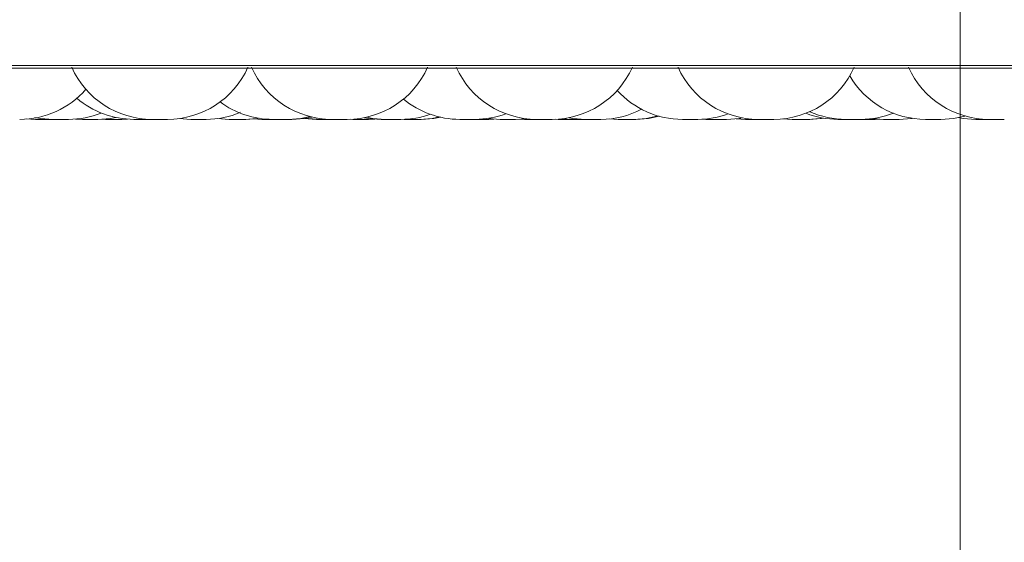
# Model space of a CAD drawing. Units: millimetres. Extents: x 470 to 882, y 3 to 283.
# Drawn here: x 813 to 814, y 75 to 76 of the extents above; entities that cross this region are included whole.
import ezdxf

# ---------------------------------------------------------------- set-up
doc = ezdxf.new("R2010")
doc.units = ezdxf.units.MM
doc.header["$PDSIZE"] = -1
doc.layers.add('DIMENSIONS', color=7, linetype='Continuous')
doc.styles.get("Standard").update_dxf_attribs({"font": 'arial.ttf'})
doc.dimstyles.new('ISO-25 - ab', dxfattribs={"dimtxt": 3, "dimasz": 2.5, "dimexe": 1.25, "dimexo": 0.625, "dimtad": 1, "dimdec": 0, "dimlfac": 25, "dimrnd": 5, "dimzin": 1, "dimtxsty": 'Standard', "dimcen": 2.5, "dimadec": 0, "dimazin": 0, "dimtfac": 1, "dimtdec": 0, "dimtmove": 0, "dimatfit": 3, "dimfxl": 1, "dimlwd": 15, "dimlwe": 15, "dimarcsym": 0})

# ---------------------------------------------------------------- blocks, each defined once
blk = doc.blocks.new('*D96')
at = {"layer": 'Defpoints', "color": 0, "lineweight": 15, "transparency": 16777216}
for p in [(774.46825, 76.77824), (814.38021, 76.77824), (814.38021, 68.56381)]:
    blk.add_point(p, dxfattribs=at)
at = {"layer": 'DIMENSIONS', "color": 0, "lineweight": 15, "transparency": 16777216}
for p, q in [((774.46825, 76.15324), (774.46825, 67.31381)), ((814.38021, 76.15324), (814.38021, 67.31381)), ((776.96825, 68.56381), (811.88021, 68.56381))]:
    blk.add_line(p, q, dxfattribs=at)
for points in [[(776.96825, 68.98047), (776.96825, 68.14714), (774.46825, 68.56381)], [(811.88021, 68.98047), (811.88021, 68.14714), (814.38021, 68.56381)]]:
    blk.add_solid(points, dxfattribs=at)
at = {"layer": 'DIMENSIONS', "color": 0, "lineweight": 15, "transparency": 16777216, "insert": (794.42423, 71.11139), "char_height": 3, "attachment_point": 5}
blk.add_mtext('1000 [39,3"]', dxfattribs=at)
blk = doc.blocks.new('*D97')
at = {"layer": 'Defpoints', "color": 0, "lineweight": 15, "transparency": 16777216}
for p in [(814.38021, 76.77824), (854.32021, 76.77824), (854.32021, 68.56381)]:
    blk.add_point(p, dxfattribs=at)
at = {"layer": 'DIMENSIONS', "color": 0, "lineweight": 15, "transparency": 16777216}
for p, q in [((814.38021, 76.15324), (814.38021, 67.31381)), ((854.32021, 76.15324), (854.32021, 67.31381)), ((816.88021, 68.56381), (851.82021, 68.56381))]:
    blk.add_line(p, q, dxfattribs=at)
for points in [[(816.88021, 68.98047), (816.88021, 68.14714), (814.38021, 68.56381)], [(851.82021, 68.98047), (851.82021, 68.14714), (854.32021, 68.56381)]]:
    blk.add_solid(points, dxfattribs=at)
at = {"layer": 'DIMENSIONS', "color": 0, "lineweight": 15, "transparency": 16777216, "insert": (834.35021, 71.11139), "char_height": 3, "attachment_point": 5}
blk.add_mtext('1000 [39,3"]', dxfattribs=at)

msp = doc.modelspace()

# ---------------------------------------------------------------- linework, layer by layer
at = {"color": 8, "linetype": 'Continuous', "lineweight": 15}
msp.add_line((812.97856, 75.85873), (815.62016, 75.85873), dxfattribs=at)
at = {"color": 7, "linetype": 'Continuous', "lineweight": 15}
for p, q in [((812.98843, 75.85613), (815.84443, 75.85613)), ((813.44689, 75.80557), (813.45621, 75.80508)), ((813.47159, 75.80508), (813.4562, 75.80508)), ((813.47159, 75.80508), (813.47376, 75.80508)), ((813.49615, 75.80536), (813.50314, 75.80508)), ((813.52238, 75.80516), (813.52623, 75.80508)), ((813.54163, 75.80508), (813.54812, 75.80532)), ((813.59976, 75.80585), (813.61136, 75.80508)), ((813.63823, 75.80583), (813.6497, 75.80508)), ((813.6651, 75.80508), (813.64972, 75.80508)), ((813.66651, 75.80508), (813.67451, 75.80544)), ((813.67451, 75.80544), (813.68251, 75.80508)), ((813.69324, 75.80508), (813.70864, 75.80508)), ((813.71091, 75.80508), (813.71088, 75.80508)), ((813.76104, 75.80508), (813.7611, 75.80508)), ((813.76345, 75.80508), (813.76344, 75.80508)), ((813.77064, 75.80512), (813.7735, 75.80508)), ((813.7889, 75.80508), (813.79527, 75.80531)), ((813.8245, 75.80508), (813.8399, 75.80508)), ((813.82637, 75.80508), (813.82645, 75.80508)), ((813.89559, 75.80508), (813.88018, 75.80508)), ((813.90817, 75.80508), (813.91433, 75.80529)), ((813.90914, 75.80581), (813.9205, 75.80508)), ((813.9359, 75.80508), (813.94644, 75.80571)), ((813.9404, 75.80519), (813.9449, 75.80508)), ((813.9477, 75.80508), (813.9478, 75.80508)), ((813.97241, 75.80508), (813.95697, 75.80508)), ((813.97545, 75.80513), (813.97851, 75.80508)), ((813.98215, 75.80562), (813.99191, 75.80508)), ((813.99926, 75.80508), (813.9993, 75.80508)), ((814.02121, 75.80508), (814.00579, 75.80508)), ((814.01451, 75.80508), (814.01449, 75.80508)), ((814.02994, 75.80551), (814.03866, 75.80508)), ((814.11816, 75.80508), (814.10276, 75.80508)), ((814.12216, 75.80517), (814.12616, 75.80508)), ((814.12643, 75.80522), (814.13144, 75.80508)), ((814.14682, 75.80508), (814.13141, 75.80508)), ((814.15636, 75.80559), (814.16588, 75.80508)), ((814.17103, 75.80508), (814.17101, 75.80508)), ((814.20326, 75.80555), (814.21241, 75.80508)), ((814.28319, 75.80508), (814.28437, 75.80508)), ((814.2929, 75.80576), (814.30385, 75.80508)), ((814.29302, 75.80508), (814.29843, 75.80524)), ((814.29531, 75.80508), (814.29958, 75.80518)), ((814.34582, 75.80508), (814.36114, 75.80508)), ((814.40107, 75.80508), (814.40153, 75.80508))]:
    msp.add_line(p, q, dxfattribs=at)
at = {"color": 7, "linetype": 'Continuous', "lineweight": 15, "flags": 128}
for points in [[(813.45566, 75.80696), (813.46116, 75.80598), (813.47376, 75.80508)], [(813.51854, 75.80508), (813.53114, 75.80598), (813.53657, 75.80695)], [(813.66511, 75.80508), (813.6777, 75.80598), (813.68034, 75.80641)], [(813.70864, 75.80508), (813.72124, 75.80598), (813.73051, 75.80784)], [(813.71253, 75.80508), (813.72513, 75.80598), (813.73246, 75.80736)], [(813.72397, 75.80604), (813.72438, 75.80598), (813.73698, 75.80508)], [(813.72624, 75.80641), (813.7289, 75.80598), (813.7415, 75.80508)], [(813.78471, 75.80672), (813.78904, 75.80598), (813.80164, 75.80508)], [(813.78693, 75.80719), (813.79347, 75.80598), (813.80607, 75.80508)], [(813.83989, 75.80508), (813.85248, 75.80598), (813.86004, 75.80742)], [(813.84172, 75.80508), (813.85431, 75.80598), (813.86096, 75.80721)], [(813.98911, 75.80668), (813.99322, 75.80598), (814.00582, 75.80508)], [(814.05406, 75.80508), (814.06666, 75.80598), (814.07841, 75.80851)], [(814.05619, 75.80508), (814.06879, 75.80598), (814.07947, 75.80822)], [(814.14684, 75.80508), (814.15944, 75.80598), (814.16278, 75.80653)], [(814.22781, 75.80508), (814.24041, 75.80598), (814.24297, 75.80639)], [(814.22907, 75.80508), (814.24167, 75.80598), (814.2436, 75.80629)], [(814.31925, 75.80508), (814.33185, 75.80598), (814.3325, 75.80608)], [(814.36115, 75.80508), (814.37375, 75.80598), (814.3851, 75.8084)], [(814.37856, 75.80682), (814.38336, 75.80598), (814.39596, 75.80508)]]:
    msp.add_lwpolyline(points, dxfattribs=at)
at = {"color": 7, "linetype": 'Continuous', "lineweight": 15}
for centre, start, end in [((813.57276, 75.89308), 204.14774, 270), ((813.58816, 75.89308), 270, 335.85226), ((813.75238, 75.89308), 204.14774, 270), ((813.76778, 75.89308), 270, 335.85226), ((813.95699, 75.89308), 204.14774, 270), ((813.97239, 75.89308), 270, 335.85226), ((814.17872, 75.89308), 204.14774, 270), ((814.19412, 75.89308), 270, 335.85226), ((814.40905, 75.89308), 204.14774, 270), ((814.34575, 75.89308), 210.51148, 270), ((813.44042, 75.89308), 270, 318.75612), ((814.10276, 75.89308), 222.20505, 270), ((813.55461, 75.89308), 229.5502, 270), ((813.69324, 75.89308), 233.34212, 270), ((813.8802, 75.89308), 230.30148, 270), ((813.48916, 75.89308), 270, 291.82993), ((813.62676, 75.89308), 270, 293.01348), ((813.8956, 75.89308), 270, 290.41297), ((814.02122, 75.89308), 270, 297.60047), ((814.25813, 75.89308), 248.67394, 270), ((814.26596, 75.89308), 245.9102, 270), ((814.28136, 75.89308), 270, 291.4601), ((813.82147, 75.89308), 270, 289.49234), ((814.11816, 75.89308), 270, 290.1247)]:
    msp.add_arc(centre, 0.088, start, end, dxfattribs=at)
for points, knots in [([(813.46249, 75.80508), (813.46249, 75.80508), (813.46249, 75.80508), (813.46255, 75.80508), (813.4627, 75.80508), (813.46322, 75.80508), (813.4642, 75.80508), (813.46483, 75.80508), (813.46508, 75.80508)], [0, 0, 0, 0, 0.153127, 0.160392, 0.220242, 0.61436, 0.847557, 1, 1, 1, 1]), ([(813.47388, 75.80508), (813.47385, 75.80508), (813.47377, 75.80508), (813.47423, 75.80508), (813.47495, 75.80508), (813.47596, 75.80508), (813.47755, 75.80508), (813.47988, 75.80508), (813.48247, 75.80508), (813.48442, 75.80508), (813.48621, 75.80508), (813.48792, 75.80508), (813.48914, 75.80508), (813.48905, 75.80508), (813.48903, 75.80508)], [0, 0, 0, 0, 0.049467, 0.118872, 0.185732, 0.250581, 0.313336, 0.438221, 0.557814, 0.627062, 0.689186, 0.806491, 0.931698, 1, 1, 1, 1]), ([(813.47743, 75.80508), (813.47749, 75.80508), (813.47802, 75.80508), (813.4779, 75.80508), (813.4778, 75.80508)], [0, 0, 0, 0, 0.119665, 1, 1, 1, 1]), ([(813.50319, 75.80508), (813.50317, 75.80508), (813.50307, 75.80508), (813.50337, 75.80508), (813.50373, 75.80508), (813.50403, 75.80508), (813.50449, 75.80508), (813.50549, 75.80508), (813.50693, 75.80508), (813.50786, 75.80508), (813.50921, 75.80508), (813.5114, 75.80508), (813.51438, 75.80508), (813.5168, 75.80508), (813.51831, 75.80508), (813.51842, 75.80508), (813.51847, 75.80508)], [0, 0, 0, 0, 0.022153, 0.085188, 0.148127, 0.150087, 0.16626, 0.272802, 0.345048, 0.380185, 0.398757, 0.523461, 0.64823, 0.773, 0.897703, 1, 1, 1, 1]), ([(813.52621, 75.80508), (813.52629, 75.80508), (813.52642, 75.80508), (813.52735, 75.80508), (813.52834, 75.80508), (813.52956, 75.80508), (813.53136, 75.80508), (813.53384, 75.80508), (813.53638, 75.80508), (813.53818, 75.80508), (813.53977, 75.80508), (813.54106, 75.80508), (813.54183, 75.80508), (813.54163, 75.80508), (813.54161, 75.80508)], [0, 0, 0, 0, 0.119398, 0.188046, 0.254178, 0.318321, 0.380393, 0.503918, 0.622209, 0.690703, 0.75215, 0.868178, 0.992021, 1, 1, 1, 1]), ([(813.52708, 75.80508), (813.52711, 75.80508), (813.52717, 75.80508), (813.5275, 75.80508), (813.52775, 75.80508), (813.52815, 75.80508), (813.52902, 75.80508), (813.53048, 75.80508), (813.53139, 75.80508), (813.53186, 75.80508), (813.53189, 75.80508), (813.532, 75.80508), (813.53216, 75.80508), (813.5323, 75.80508), (813.53237, 75.80508)], [0, 0, 0, 0, 0.157955, 0.315672, 0.320583, 0.361111, 0.628089, 0.786046, 0.943763, 0.944134, 0.946799, 0.953973, 0.980742, 1, 1, 1, 1]), ([(813.5412, 75.80508), (813.54121, 75.80508), (813.54153, 75.80508), (813.54174, 75.80508), (813.54198, 75.80508), (813.54234, 75.80508), (813.54262, 75.80508), (813.54253, 75.80508), (813.54253, 75.80508)], [0, 0, 0, 0, 0.007906, 0.337151, 0.347462, 0.432751, 0.994904, 1, 1, 1, 1]), ([(813.55466, 75.80508), (813.55463, 75.80508), (813.55454, 75.80508), (813.55484, 75.80508), (813.5552, 75.80508), (813.55549, 75.80508), (813.55596, 75.80508), (813.55696, 75.80508), (813.5584, 75.80508), (813.55932, 75.80508), (813.56067, 75.80508), (813.56236, 75.80508), (813.56436, 75.80508), (813.5653, 75.80508), (813.56576, 75.80508), (813.56579, 75.80508), (813.56589, 75.80508), (813.56678, 75.80508), (813.56813, 75.80508), (813.56925, 75.80508), (813.56995, 75.80508), (813.56999, 75.80508), (813.57001, 75.80508)], [0, 0, 0, 0, 0.021605, 0.083086, 0.144475, 0.14639, 0.162169, 0.266076, 0.336521, 0.370786, 0.388926, 0.510243, 0.571768, 0.633208, 0.633318, 0.634265, 0.636964, 0.647287, 0.755571, 0.840838, 0.899688, 1, 1, 1, 1]), ([(813.56353, 75.80508), (813.56352, 75.80508), (813.56349, 75.80508), (813.5639, 75.80508), (813.56474, 75.80508), (813.5654, 75.80508), (813.56572, 75.80508)], [0, 0, 0, 0, 0.098935, 0.515102, 0.76748, 1, 1, 1, 1]), ([(813.56983, 75.80508), (813.57033, 75.80508), (813.57134, 75.80508), (813.57232, 75.80508), (813.57281, 75.80508)], [0, 0, 0, 0, 0.502836, 1, 1, 1, 1]), ([(813.57276, 75.80508), (813.57276, 75.80508), (813.57276, 75.80508), (813.57276, 75.80508), (813.57276, 75.80508), (813.57279, 75.80508), (813.57311, 75.80508), (813.57402, 75.80508), (813.57469, 75.80508), (813.57516, 75.80508), (813.5759, 75.80508), (813.5772, 75.80508), (813.57901, 75.80508), (813.58095, 75.80508), (813.58297, 75.80508), (813.58476, 75.80508), (813.58558, 75.80508), (813.58596, 75.80508), (813.58604, 75.80508), (813.58674, 75.80508), (813.58765, 75.80508), (813.58815, 75.80508), (813.58814, 75.80508), (813.58813, 75.80508)], [0, 0, 0, 0, 0.001762, 0.002343, 0.006798, 0.01907, 0.126111, 0.188987, 0.251768, 0.253796, 0.270209, 0.377581, 0.44026, 0.502896, 0.618971, 0.688855, 0.751902, 0.752322, 0.756038, 0.766726, 0.877048, 0.964249, 1, 1, 1, 1]), ([(813.57335, 75.80508), (813.57364, 75.80508), (813.57444, 75.80508), (813.57558, 75.80508), (813.57674, 75.80508), (813.57752, 75.80508), (813.57797, 75.80508), (813.57817, 75.80508), (813.57826, 75.80508), (813.57831, 75.80508), (813.57833, 75.80508), (813.57834, 75.80508), (813.57835, 75.80508), (813.57835, 75.80508), (813.57835, 75.80508), (813.57835, 75.80508), (813.57835, 75.80508), (813.57835, 75.80508), (813.57836, 75.80508), (813.57839, 75.80508), (813.57875, 75.80508), (813.57883, 75.80508), (813.5789, 75.80508)], [0, 0, 0, 0, 0.090306, 0.243014, 0.395621, 0.546873, 0.622007, 0.659624, 0.67845, 0.687868, 0.692579, 0.694935, 0.696113, 0.69626, 0.696353, 0.6964, 0.696496, 0.696836, 0.698106, 0.703009, 0.722265, 1, 1, 1, 1]), ([(813.58223, 75.80508), (813.58232, 75.80508), (813.58256, 75.80508), (813.58252, 75.80508), (813.58249, 75.80508)], [0, 0, 0, 0, 0.3930023, 1, 1, 1, 1]), ([(813.5843, 75.80508), (813.58434, 75.80508), (813.58445, 75.80508), (813.58446, 75.80508), (813.58447, 75.80508)], [0, 0, 0, 0, 0.320239, 1, 1, 1, 1]), ([(813.61135, 75.80508), (813.61135, 75.80508), (813.6113, 75.80508), (813.61142, 75.80508), (813.61155, 75.80508), (813.61177, 75.80508), (813.61239, 75.80508), (813.6136, 75.80508), (813.6144, 75.80508), (813.61483, 75.80508), (813.61486, 75.80508), (813.61496, 75.80508), (813.6158, 75.80508), (813.6174, 75.80508), (813.6195, 75.80508), (813.62149, 75.80508), (813.62318, 75.80508), (813.62459, 75.80508), (813.62522, 75.80508), (813.62558, 75.80508), (813.62611, 75.80508), (813.62669, 75.80508), (813.62676, 75.80508), (813.62678, 75.80508)], [0, 0, 0, 0, 0.001585, 0.064271, 0.066223, 0.082331, 0.188444, 0.251225, 0.313911, 0.314058, 0.315117, 0.317969, 0.328608, 0.438866, 0.525935, 0.586029, 0.688656, 0.750892, 0.813048, 0.814994, 0.831095, 0.937219, 1, 1, 1, 1]), ([(813.65111, 75.80508), (813.6511, 75.80508), (813.65104, 75.80508), (813.65131, 75.80508), (813.65178, 75.80508), (813.65248, 75.80508), (813.65267, 75.80508)], [0, 0, 0, 0, 0.01875, 0.311891, 0.812505, 1, 1, 1, 1]), ([(813.66509, 75.80508), (813.66555, 75.80508), (813.66626, 75.80508), (813.66655, 75.80508), (813.66651, 75.80508), (813.66649, 75.80508)], [0, 0, 0, 0, 0.571907, 0.894848, 1, 1, 1, 1]), ([(813.68251, 75.80508), (813.68251, 75.80508), (813.68251, 75.80508), (813.68252, 75.80508), (813.68285, 75.80508), (813.68374, 75.80508), (813.68441, 75.80508), (813.68487, 75.80508), (813.68559, 75.80508), (813.68687, 75.80508), (813.68867, 75.80508), (813.68969, 75.80508), (813.69021, 75.80508), (813.69024, 75.80508), (813.69036, 75.80508), (813.69135, 75.80508), (813.69246, 75.80508), (813.69327, 75.80508), (813.69333, 75.80508)], [0, 0, 0, 0, 0.003093, 0.028577, 0.196385, 0.295675, 0.394816, 0.397904, 0.423379, 0.591202, 0.690483, 0.789634, 0.789867, 0.791544, 0.796056, 0.812884, 0.987257, 1, 1, 1, 1]), ([(813.69566, 75.80508), (813.69564, 75.80508), (813.69561, 75.80508), (813.69612, 75.80508), (813.69662, 75.80508), (813.69698, 75.80508), (813.69726, 75.80508), (813.69763, 75.80508), (813.69791, 75.80508)], [0, 0, 0, 0, 0.254028, 0.504582, 0.754757, 0.762548, 0.826834, 1, 1, 1, 1]), ([(813.69725, 75.80508), (813.69722, 75.80508), (813.69715, 75.80508), (813.69752, 75.80508), (813.69796, 75.80508), (813.69813, 75.80508)], [0, 0, 0, 0, 0.304461, 0.731628, 1, 1, 1, 1]), ([(813.70836, 75.80508), (813.70863, 75.80508), (813.70975, 75.80508), (813.71127, 75.80508), (813.71251, 75.80508), (813.71242, 75.80508), (813.71239, 75.80508)], [0, 0, 0, 0, 0.106004, 0.443409, 0.803541, 1, 1, 1, 1]), ([(813.73696, 75.80508), (813.73704, 75.80508), (813.73717, 75.80508), (813.7381, 75.80508), (813.73909, 75.80508), (813.74017, 75.80508), (813.74095, 75.80508), (813.74126, 75.80508)], [0, 0, 0, 0, 0.331125, 0.521508, 0.704913, 0.8828, 1, 1, 1, 1]), ([(813.74158, 75.80508), (813.74157, 75.80508), (813.74155, 75.80508), (813.74205, 75.80508), (813.74255, 75.80508), (813.74291, 75.80508), (813.74349, 75.80508), (813.7446, 75.80508), (813.74626, 75.80508), (813.74726, 75.80508), (813.7479, 75.80508), (813.74889, 75.80508), (813.75042, 75.80508), (813.75221, 75.80508), (813.75311, 75.80508), (813.75365, 75.80508), (813.75447, 75.80508), (813.75553, 75.80508), (813.7564, 75.80508), (813.75667, 75.80508), (813.75679, 75.80508), (813.75689, 75.80508), (813.75685, 75.80508), (813.75681, 75.80508)], [0, 0, 0, 0, 0.06481, 0.127137, 0.189382, 0.191332, 0.207456, 0.313734, 0.376599, 0.439382, 0.441341, 0.457477, 0.563735, 0.626608, 0.689385, 0.691343, 0.707479, 0.813737, 0.876609, 0.939385, 0.941521, 0.957926, 1, 1, 1, 1]), ([(813.74849, 75.80508), (813.7487, 75.80508), (813.74893, 75.80508), (813.74929, 75.80508), (813.7495, 75.80508), (813.74973, 75.80508), (813.74983, 75.80508)], [0, 0, 0, 0, 0.525406, 0.555458, 0.798784, 1, 1, 1, 1]), ([(813.75236, 75.80508), (813.75236, 75.80508), (813.75231, 75.80508), (813.75243, 75.80508), (813.75255, 75.80508), (813.75258, 75.80508), (813.7528, 75.80508), (813.7534, 75.80508), (813.75461, 75.80508), (813.75542, 75.80508), (813.75585, 75.80508), (813.75588, 75.80508), (813.75597, 75.80508), (813.75682, 75.80508), (813.75842, 75.80508), (813.76052, 75.80508), (813.76251, 75.80508), (813.7642, 75.80508), (813.76561, 75.80508), (813.76624, 75.80508), (813.76651, 75.80508), (813.76653, 75.80508), (813.7666, 75.80508), (813.76713, 75.80508), (813.76774, 75.80508), (813.76774, 75.80508), (813.76774, 75.80508)], [0, 0, 0, 0, 0.001753, 0.064468, 0.065049, 0.069504, 0.081777, 0.188826, 0.251706, 0.314491, 0.314639, 0.3157, 0.318556, 0.329212, 0.439644, 0.526851, 0.587041, 0.689829, 0.752164, 0.814418, 0.814565, 0.815623, 0.818476, 0.82913, 0.93957, 1, 1, 1, 1]), ([(813.7735, 75.80508), (813.7735, 75.80508), (813.77343, 75.80508), (813.77374, 75.80508), (813.7745, 75.80508), (813.77563, 75.80508), (813.77715, 75.80508), (813.77899, 75.80508), (813.78064, 75.80508), (813.78221, 75.80508), (813.78375, 75.80508), (813.78516, 75.80508), (813.78679, 75.80508), (813.78806, 75.80508), (813.7887, 75.80508), (813.78897, 75.80508), (813.78887, 75.80508), (813.78885, 75.80508)], [0, 0, 0, 0, 0.003603, 0.106381, 0.16871, 0.230957, 0.338319, 0.411055, 0.474613, 0.544385, 0.605552, 0.669266, 0.736597, 0.856752, 0.919348, 0.98189, 1, 1, 1, 1]), ([(813.80162, 75.80508), (813.80162, 75.80508), (813.80158, 75.80508), (813.80169, 75.80508), (813.80183, 75.80508), (813.80205, 75.80508), (813.80266, 75.80508), (813.80387, 75.80508), (813.80467, 75.80508), (813.8051, 75.80508), (813.80513, 75.80508), (813.80523, 75.80508), (813.8057, 75.80508), (813.80622, 75.80508), (813.80665, 75.80508)], [0, 0, 0, 0, 0.004125, 0.167267, 0.172347, 0.214268, 0.490429, 0.653819, 0.816961, 0.817344, 0.820101, 0.827522, 0.855211, 1, 1, 1, 1]), ([(813.80617, 75.80508), (813.80615, 75.80508), (813.80611, 75.80508), (813.80662, 75.80508), (813.80712, 75.80508), (813.80749, 75.80508), (813.80806, 75.80508), (813.80917, 75.80508), (813.81083, 75.80508), (813.81183, 75.80508), (813.81247, 75.80508), (813.81346, 75.80508), (813.81499, 75.80508), (813.81678, 75.80508), (813.81767, 75.80508), (813.8181, 75.80508), (813.81812, 75.80508), (813.81822, 75.80508), (813.81904, 75.80508), (813.82024, 75.80508), (813.8211, 75.80508), (813.82148, 75.80508), (813.82142, 75.80508), (813.82139, 75.80508)], [0, 0, 0, 0, 0.063747, 0.126628, 0.189413, 0.191372, 0.20751, 0.313781, 0.376654, 0.439446, 0.441404, 0.457543, 0.563815, 0.626695, 0.68948, 0.689628, 0.690689, 0.693545, 0.704201, 0.814633, 0.90184, 0.96203, 1, 1, 1, 1]), ([(813.81633, 75.80508), (813.81657, 75.80508), (813.81702, 75.80508), (813.81704, 75.80508), (813.81706, 75.80508)], [0, 0, 0, 0, 0.518903, 1, 1, 1, 1]), ([(813.83983, 75.80508), (813.84014, 75.80508), (813.8408, 75.80508), (813.84136, 75.80508), (813.84159, 75.80508), (813.84167, 75.80508), (813.84172, 75.80508), (813.84168, 75.80508), (813.84165, 75.80508)], [0, 0, 0, 0, 0.249089, 0.530791, 0.812067, 0.821637, 0.895139, 1, 1, 1, 1]), ([(813.89578, 75.80508), (813.89633, 75.80508), (813.89729, 75.80508), (813.89894, 75.80508), (813.89997, 75.80508), (813.90062, 75.80508), (813.90162, 75.80508), (813.90312, 75.80508), (813.90477, 75.80508), (813.90555, 75.80508), (813.90592, 75.80508), (813.90594, 75.80508), (813.90602, 75.80508), (813.90672, 75.80508), (813.90764, 75.80508), (813.90816, 75.80508), (813.90815, 75.80508), (813.90815, 75.80508)], [0, 0, 0, 0, 0.118658, 0.207182, 0.29559, 0.298348, 0.32107, 0.470698, 0.559231, 0.647631, 0.647839, 0.649332, 0.653354, 0.668357, 0.823842, 0.946627, 1, 1, 1, 1]), ([(813.90793, 75.80508), (813.90826, 75.80508), (813.9089, 75.80508), (813.90932, 75.80508), (813.90941, 75.80508), (813.90941, 75.80508), (813.90941, 75.80508)], [0, 0, 0, 0, 0.355591, 0.677542, 0.999008, 1, 1, 1, 1]), ([(813.92048, 75.80508), (813.92048, 75.80508), (813.92044, 75.80508), (813.92055, 75.80508), (813.92069, 75.80508), (813.92091, 75.80508), (813.92152, 75.80508), (813.92273, 75.80508), (813.92355, 75.80508), (813.92409, 75.80508), (813.92494, 75.80508), (813.92636, 75.80508), (813.92823, 75.80508), (813.92925, 75.80508), (813.92975, 75.80508), (813.92979, 75.80508), (813.9299, 75.80508), (813.93087, 75.80508), (813.93245, 75.80508), (813.934, 75.80508), (813.93514, 75.80508), (813.93583, 75.80508), (813.93589, 75.80508), (813.93591, 75.80508)], [0, 0, 0, 0, 0.001584, 0.064237, 0.066192, 0.082296, 0.188343, 0.251091, 0.313743, 0.315694, 0.331794, 0.43785, 0.500597, 0.56325, 0.563398, 0.564456, 0.567306, 0.57794, 0.688139, 0.775162, 0.835225, 0.937797, 1, 1, 1, 1]), ([(813.94489, 75.80508), (813.94489, 75.80508), (813.9448, 75.80508), (813.94503, 75.80508), (813.94531, 75.80508), (813.94557, 75.80508), (813.94597, 75.80508), (813.94714, 75.80508), (813.94962, 75.80508), (813.95214, 75.80508), (813.95416, 75.80508), (813.95513, 75.80508), (813.95563, 75.80508), (813.95576, 75.80508), (813.95627, 75.80508), (813.95669, 75.80508), (813.95702, 75.80508)], [0, 0, 0, 0, 0.003535, 0.092997, 0.182343, 0.185141, 0.208285, 0.360834, 0.540254, 0.718328, 0.808638, 0.898821, 0.899652, 0.906041, 0.923651, 1, 1, 1, 1]), ([(813.97856, 75.80508), (813.97854, 75.80508), (813.97845, 75.80508), (813.97874, 75.80508), (813.9791, 75.80508), (813.97939, 75.80508), (813.97986, 75.80508), (813.98086, 75.80508), (813.9823, 75.80508), (813.98322, 75.80508), (813.98457, 75.80508), (813.98626, 75.80508), (813.98826, 75.80508), (813.98921, 75.80508), (813.98969, 75.80508), (813.98982, 75.80508), (813.9907, 75.80508), (813.99187, 75.80508), (813.99296, 75.80508), (813.99336, 75.80508), (813.99356, 75.80508), (813.99382, 75.80508), (813.99384, 75.80508), (813.99386, 75.80508)], [0, 0, 0, 0, 0.023152, 0.085493, 0.147754, 0.149704, 0.165832, 0.272136, 0.344192, 0.37924, 0.397795, 0.521886, 0.584819, 0.647663, 0.648242, 0.652694, 0.664966, 0.772034, 0.834921, 0.897713, 0.899849, 0.916258, 1, 1, 1, 1]), ([(813.9919, 75.80508), (813.9919, 75.80508), (813.99185, 75.80508), (813.99197, 75.80508), (813.9921, 75.80508), (813.99232, 75.80508), (813.99294, 75.80508), (813.99414, 75.80508), (813.99495, 75.80508), (813.99538, 75.80508), (813.99541, 75.80508), (813.9955, 75.80508), (813.99635, 75.80508), (813.99795, 75.80508), (814.00005, 75.80508), (814.00204, 75.80508), (814.00373, 75.80508), (814.00514, 75.80508), (814.00577, 75.80508), (814.00613, 75.80508), (814.00666, 75.80508), (814.00724, 75.80508), (814.00731, 75.80508), (814.00733, 75.80508)], [0, 0, 0, 0, 0.001585, 0.064271, 0.066223, 0.082331, 0.188444, 0.251225, 0.313911, 0.314058, 0.315117, 0.317969, 0.328608, 0.438866, 0.525935, 0.586029, 0.688656, 0.750892, 0.813048, 0.814994, 0.831095, 0.937219, 1, 1, 1, 1]), ([(814.03863, 75.80508), (814.03866, 75.80508), (814.0387, 75.80508), (814.03904, 75.80508), (814.03926, 75.80508), (814.03931, 75.80508), (814.03971, 75.80508), (814.04056, 75.80508), (814.04203, 75.80508), (814.04293, 75.80508), (814.04341, 75.80508), (814.04344, 75.80508), (814.04355, 75.80508), (814.04448, 75.80508), (814.04617, 75.80508), (814.04825, 75.80508), (814.05013, 75.80508), (814.05165, 75.80508), (814.05281, 75.80508), (814.05328, 75.80508), (814.05347, 75.80508), (814.05348, 75.80508), (814.05353, 75.80508), (814.05389, 75.80508), (814.05421, 75.80508), (814.05408, 75.80508), (814.05408, 75.80508)], [0, 0, 0, 0, 0.062745, 0.125411, 0.125992, 0.130444, 0.142707, 0.249673, 0.312504, 0.37524, 0.375388, 0.376448, 0.379302, 0.389949, 0.500296, 0.587435, 0.647577, 0.750286, 0.812573, 0.874778, 0.874924, 0.875982, 0.878833, 0.889478, 0.999833, 1, 1, 1, 1]), ([(814.05405, 75.80508), (814.05435, 75.80508), (814.05498, 75.80508), (814.05541, 75.80508), (814.05566, 75.80508), (814.05601, 75.80508), (814.05639, 75.80508), (814.05621, 75.80508), (814.05621, 75.80508)], [0, 0, 0, 0, 0.226033, 0.484164, 0.492946, 0.5604, 0.996553, 1, 1, 1, 1]), ([(814.12614, 75.80508), (814.12616, 75.80508), (814.12621, 75.80508), (814.12655, 75.80508), (814.12676, 75.80508), (814.12682, 75.80508), (814.12722, 75.80508), (814.12807, 75.80508), (814.12953, 75.80508), (814.13044, 75.80508), (814.13092, 75.80508), (814.13095, 75.80508), (814.13106, 75.80508), (814.13126, 75.80508), (814.13146, 75.80508), (814.13157, 75.80508)], [0, 0, 0, 0, 0.155317, 0.310439, 0.311877, 0.322897, 0.353253, 0.618033, 0.773564, 0.92886, 0.929225, 0.931849, 0.938913, 0.965271, 1, 1, 1, 1]), ([(814.16587, 75.80508), (814.16587, 75.80508), (814.16582, 75.80508), (814.16594, 75.80508), (814.16607, 75.80508), (814.16629, 75.80508), (814.16691, 75.80508), (814.16812, 75.80508), (814.16893, 75.80508), (814.16948, 75.80508), (814.17032, 75.80508), (814.17175, 75.80508), (814.17362, 75.80508), (814.17465, 75.80508), (814.17529, 75.80508), (814.17626, 75.80508), (814.17766, 75.80508), (814.17911, 75.80508), (814.17975, 75.80508), (814.1801, 75.80508), (814.18063, 75.80508), (814.18129, 75.80508), (814.18119, 75.80508), (814.18115, 75.80508)], [0, 0, 0, 0, 0.002114, 0.064373, 0.066323, 0.082451, 0.188753, 0.251638, 0.314429, 0.316384, 0.332519, 0.43881, 0.501696, 0.564486, 0.566446, 0.582585, 0.688866, 0.751752, 0.814543, 0.816679, 0.833087, 0.939182, 1, 1, 1, 1]), ([(814.17886, 75.80508), (814.17882, 75.80508), (814.17875, 75.80508), (814.17925, 75.80508), (814.17975, 75.80508), (814.18007, 75.80508), (814.18014, 75.80508), (814.18072, 75.80508), (814.18181, 75.80508), (814.18348, 75.80508), (814.18446, 75.80508), (814.18497, 75.80508), (814.185, 75.80508), (814.18512, 75.80508), (814.1861, 75.80508), (814.18782, 75.80508), (814.1898, 75.80508), (814.19149, 75.80508), (814.19276, 75.80508), (814.19362, 75.80508), (814.19389, 75.80508), (814.19398, 75.80508), (814.19399, 75.80508), (814.19401, 75.80508), (814.1941, 75.80508), (814.19405, 75.80508), (814.19402, 75.80508)], [0, 0, 0, 0, 0.063846, 0.126646, 0.189369, 0.18995, 0.194406, 0.20668, 0.313741, 0.376622, 0.43942, 0.439568, 0.44063, 0.443488, 0.454146, 0.564587, 0.651804, 0.712001, 0.814801, 0.877143, 0.939404, 0.939551, 0.940609, 0.943463, 0.954118, 1, 1, 1, 1]), ([(814.18525, 75.80508), (814.18562, 75.80508), (814.18634, 75.80508), (814.18622, 75.80508), (814.18616, 75.80508)], [0, 0, 0, 0, 0.520201, 1, 1, 1, 1]), ([(814.18808, 75.80508), (814.18848, 75.80508), (814.18911, 75.80508), (814.18901, 75.80508), (814.18897, 75.80508)], [0, 0, 0, 0, 0.618151, 1, 1, 1, 1]), ([(814.21239, 75.80508), (814.21239, 75.80508), (814.21235, 75.80508), (814.21246, 75.80508), (814.2126, 75.80508), (814.21282, 75.80508), (814.21343, 75.80508), (814.21464, 75.80508), (814.21545, 75.80508), (814.216, 75.80508), (814.21685, 75.80508), (814.21827, 75.80508), (814.22014, 75.80508), (814.22117, 75.80508), (814.22181, 75.80508), (814.22279, 75.80508), (814.22419, 75.80508), (814.22563, 75.80508), (814.22627, 75.80508), (814.22662, 75.80508), (814.22716, 75.80508), (814.22781, 75.80508), (814.22771, 75.80508), (814.22767, 75.80508)], [0, 0, 0, 0, 0.002114, 0.064373, 0.066323, 0.082451, 0.188753, 0.251638, 0.314429, 0.316384, 0.332519, 0.43881, 0.501696, 0.564486, 0.566446, 0.582585, 0.688866, 0.751752, 0.814543, 0.816679, 0.833087, 0.939182, 1, 1, 1, 1]), ([(814.22767, 75.80508), (814.22771, 75.80508), (814.22807, 75.80508), (814.22829, 75.80508), (814.22849, 75.80508), (814.2285, 75.80508), (814.22854, 75.80508), (814.2289, 75.80508), (814.22922, 75.80508), (814.2291, 75.80508), (814.2291, 75.80508)], [0, 0, 0, 0, 0.039887, 0.358539, 0.35929, 0.364707, 0.379313, 0.433844, 0.999144, 1, 1, 1, 1]), ([(814.22924, 75.80508), (814.22936, 75.80508), (814.2295, 75.80508), (814.22965, 75.80508), (814.23001, 75.80508), (814.23038, 75.80508), (814.2302, 75.80508), (814.2302, 75.80508)], [0, 0, 0, 0, 0.2001325, 0.21375, 0.3183458, 0.9946549, 1, 1, 1, 1]), ([(814.25811, 75.80508), (814.25811, 75.80508), (814.25807, 75.80508), (814.25818, 75.80508), (814.25832, 75.80508), (814.25854, 75.80508), (814.25915, 75.80508), (814.26036, 75.80508), (814.26117, 75.80508), (814.26172, 75.80508), (814.26257, 75.80508), (814.26398, 75.80508), (814.26533, 75.80508), (814.26583, 75.80508)], [0, 0, 0, 0, 0.004226, 0.128706, 0.132604, 0.16485, 0.377386, 0.503118, 0.62866, 0.632569, 0.664829, 0.877342, 1, 1, 1, 1]), ([(814.26609, 75.80508), (814.26606, 75.80508), (814.26599, 75.80508), (814.26649, 75.80508), (814.26699, 75.80508), (814.2673, 75.80508), (814.26738, 75.80508), (814.26796, 75.80508), (814.26905, 75.80508), (814.27072, 75.80508), (814.2717, 75.80508), (814.27221, 75.80508), (814.27224, 75.80508), (814.27236, 75.80508), (814.27334, 75.80508), (814.27506, 75.80508), (814.27704, 75.80508), (814.27873, 75.80508), (814.28, 75.80508), (814.28085, 75.80508), (814.28113, 75.80508), (814.28122, 75.80508), (814.28123, 75.80508), (814.28125, 75.80508), (814.28134, 75.80508), (814.28129, 75.80508), (814.28126, 75.80508)], [0, 0, 0, 0, 0.063846, 0.126646, 0.189369, 0.18995, 0.194406, 0.20668, 0.313741, 0.376622, 0.43942, 0.439568, 0.44063, 0.443488, 0.454146, 0.564587, 0.651804, 0.712001, 0.814801, 0.877143, 0.939404, 0.939551, 0.940609, 0.943463, 0.954118, 1, 1, 1, 1]), ([(814.27229, 75.80508), (814.27236, 75.80508), (814.27288, 75.80508), (814.27353, 75.80508), (814.27343, 75.80508), (814.27339, 75.80508)], [0, 0, 0, 0, 0.086584, 0.667177, 1, 1, 1, 1]), ([(814.28123, 75.80508), (814.2813, 75.80508), (814.28181, 75.80508), (814.28276, 75.80508), (814.28373, 75.80508), (814.28515, 75.80508), (814.28736, 75.80508), (814.29014, 75.80508), (814.29212, 75.80508), (814.29307, 75.80508), (814.29293, 75.80508), (814.2929, 75.80508)], [0, 0, 0, 0, 0.017139, 0.123637, 0.175432, 0.202809, 0.386634, 0.570555, 0.754477, 0.938302, 1, 1, 1, 1]), ([(814.28997, 75.80508), (814.29048, 75.80508), (814.29149, 75.80508), (814.29273, 75.80508), (814.29341, 75.80508), (814.29374, 75.80508), (814.29383, 75.80508), (814.29441, 75.80508), (814.29522, 75.80508), (814.2952, 75.80508), (814.29519, 75.80508)], [0, 0, 0, 0, 0.16167, 0.31952, 0.477149, 0.478765, 0.490317, 0.52136, 0.789748, 1, 1, 1, 1]), ([(814.30383, 75.80508), (814.30383, 75.80508), (814.30379, 75.80508), (814.3039, 75.80508), (814.30404, 75.80508), (814.30425, 75.80508), (814.30487, 75.80508), (814.30608, 75.80508), (814.30689, 75.80508), (814.30744, 75.80508), (814.30828, 75.80508), (814.30971, 75.80508), (814.31158, 75.80508), (814.31261, 75.80508), (814.31325, 75.80508), (814.31423, 75.80508), (814.31563, 75.80508), (814.31707, 75.80508), (814.31771, 75.80508), (814.31806, 75.80508), (814.3186, 75.80508), (814.31925, 75.80508), (814.31915, 75.80508), (814.31911, 75.80508)], [0, 0, 0, 0, 0.002114, 0.064373, 0.066323, 0.082451, 0.188753, 0.251638, 0.314429, 0.316384, 0.332519, 0.43881, 0.501696, 0.564486, 0.566446, 0.582585, 0.688866, 0.751752, 0.814543, 0.816679, 0.833087, 0.939182, 1, 1, 1, 1]), ([(814.39597, 75.80508), (814.39596, 75.80508), (814.39596, 75.80508), (814.39597, 75.80508), (814.39598, 75.80508), (814.39632, 75.80508), (814.39722, 75.80508), (814.3979, 75.80508), (814.39837, 75.80508), (814.3991, 75.80508), (814.40039, 75.80508), (814.4022, 75.80508), (814.40322, 75.80508), (814.40386, 75.80508), (814.40486, 75.80508), (814.40635, 75.80508), (814.408, 75.80508), (814.40873, 75.80508), (814.40909, 75.80508)], [0, 0, 0, 0, 0.002349, 0.004951, 0.026469, 0.1683, 0.252204, 0.335981, 0.338681, 0.360577, 0.503433, 0.58661, 0.669658, 0.672101, 0.693416, 0.835604, 0.919507, 1, 1, 1, 1]), ([(814.40905, 75.80508), (814.40916, 75.80508), (814.40932, 75.80508), (814.4103, 75.80508), (814.41097, 75.80508), (814.41137, 75.80508), (814.41208, 75.80508), (814.41338, 75.80508), (814.41528, 75.80508), (814.41629, 75.80508), (814.4168, 75.80508), (814.41683, 75.80508), (814.41695, 75.80508), (814.41795, 75.80508), (814.41963, 75.80508), (814.42143, 75.80508), (814.42288, 75.80508), (814.42385, 75.80508), (814.42439, 75.80508), (814.42443, 75.80508), (814.42444, 75.80508)], [0, 0, 0, 0, 0.124561, 0.187492, 0.250344, 0.250949, 0.255512, 0.3759, 0.438372, 0.500747, 0.500882, 0.50191, 0.504737, 0.51538, 0.626171, 0.713569, 0.77389, 0.876904, 0.939375, 1, 1, 1, 1])]:
    msp.add_open_spline(points, degree=3, knots=knots, dxfattribs=at)

# ---------------------------------------------------------------- dimensions: what is measured, and where the dimension line sits
at = {"layer": 'DIMENSIONS', "lineweight": 15}
for base, p1, p2, picture, middle in [((814.38021, 68.56381), (774.46825, 76.77824), (814.38021, 76.77824), '*D96', (794.42423, 71.11139)), ((854.3202050637, 68.563808141), (814.3802050637, 76.778241924), (854.3202050637, 76.778241924), '*D97', (834.3502050637, 71.1113865858))]:
    dim = msp.add_linear_dim(base=base, p1=p1, p2=p2, dimstyle='ISO-25 - ab', dxfattribs=at)
    dim.commit()
    dim.dimension.update_dxf_attribs({"geometry": picture, "text_midpoint": middle})

doc.saveas('drawing.dxf')
